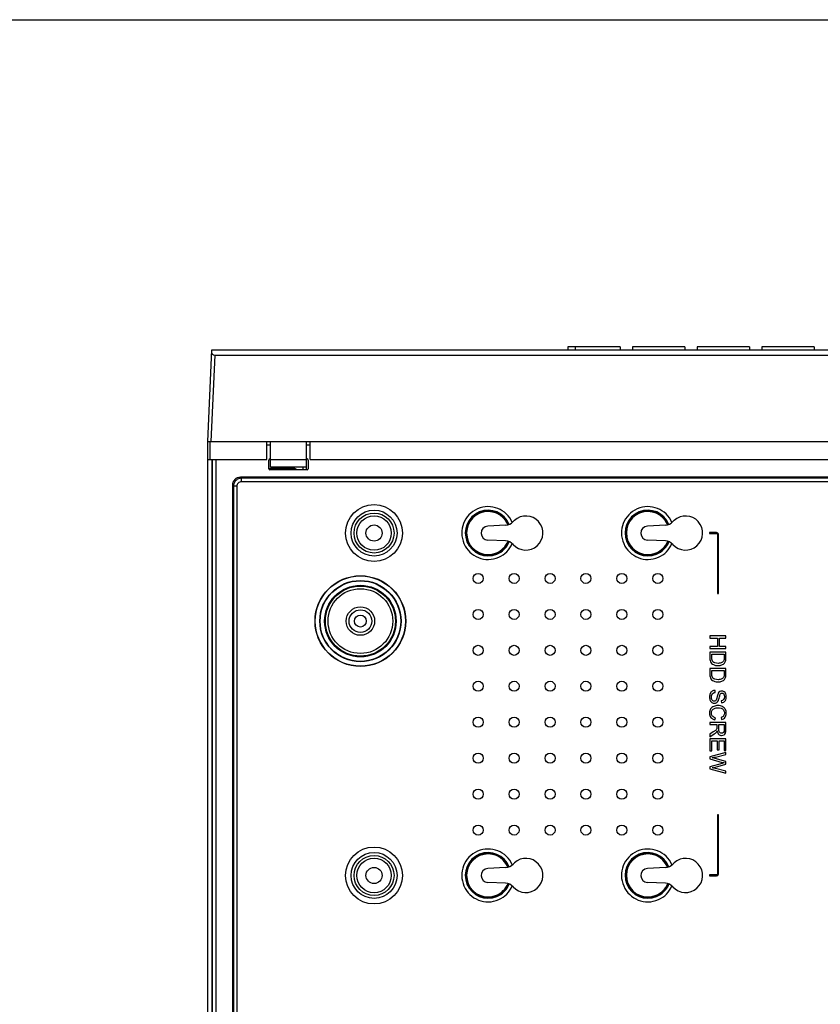
# Model space of a CAD drawing. Extents: x 0 to 1125, y 876 to 1560.
# Drawn here: x 271 to 412, y 1387 to 1560 of the extents above; entities that cross this region are included whole.
import ezdxf

# ---------------------------------------------------------------- set-up
doc = ezdxf.new("R2010")
doc.units = 0
doc.header["$MEASUREMENT"] = 0
doc.layers.get('0').update_dxf_attribs({"lineweight": 0})
for name, color, linetype, lineweight in [('1-2-49-01-00DXF_CONTINUOUS_LINE', 7, 'Continuous', 0), ('DH3-X302-100DXF_CONTINUOUS_LINE', 7, 'Continuous', 0), ('DH3-X302-111DXF_CONTINUOUS_LINE', 7, 'Continuous', 0), ('DH3_Z163_6_2DXF_CONTINUOUS_LINE', 7, 'Continuous', 0)]:
    doc.layers.add(name, color=color, linetype=linetype, lineweight=lineweight)

msp = doc.modelspace()

# ---------------------------------------------------------------- linework, layer by layer
at = {"color": 18, "lineweight": 25, "true_color": 0x000000}
msp.add_lwpolyline([(0, 1560.25), (1125, 1560.25), (1125, 875.75), (0, 875.75)], close=True, dxfattribs=at)
at = {"layer": '1-2-49-01-00DXF_CONTINUOUS_LINE', "color": 18, "lineweight": 25, "true_color": 0x000000}
for radius in [6.16, 5.69, 2.5, 1.99, 1.04]:
    msp.add_circle((330.86, 1454.56), radius, dxfattribs=at)
at = {"layer": 'DH3-X302-100DXF_CONTINUOUS_LINE', "color": 3, "lineweight": 25, "true_color": 0x00ff00}
for p, q in [((304.01, 1300.23), (304.01, 1482.98)), ((304.77, 1300.42), (304.77, 1482.98))]:
    msp.add_line(p, q, dxfattribs=at)
at = {"layer": 'DH3-X302-111DXF_CONTINUOUS_LINE', "color": 3, "lineweight": 25, "true_color": 0x00ff00}
for p, q in [((314.43, 1485.51), (315.06, 1485.51)), ((321.38, 1485.51), (322.01, 1485.51)), ((304.83, 1300.67), (304.83, 1482.98)), ((305.46, 1482.98), (305.46, 1308.88)), ((314.94, 1483.05), (315.06, 1483.05)), ((321.38, 1483.05), (321.51, 1483.05)), ((314.75, 1481.34), (314.75, 1482.86)), ((319.17, 1481.4), (314.75, 1481.4)), ((321.51, 1481.15), (314.94, 1481.15)), ((321.7, 1482.86), (321.7, 1481.34)), ((309.76, 1479.85), (309.94, 1479.67)), ((535.15, 1479.85), (309.76, 1479.85)), ((309.94, 1479.05), (309.94, 1479.67)), ((534.97, 1479.67), (309.94, 1479.67)), ((308.35, 1478.43), (308.35, 1312.11)), ((308.35, 1478.43), (308.52, 1478.25)), ((308.52, 1478.25), (308.52, 1312.29)), ((309.14, 1478.25), (308.52, 1478.25)), ((309.14, 1478.25), (309.14, 1312.29)), ((534.97, 1479.05), (309.94, 1479.05)), ((356.39, 1471.41), (353.26, 1471.26)), ((384.47, 1471.41), (381.34, 1471.26)), ((392.23, 1470.13), (392.23, 1469.94)), ((393.49, 1470.13), (392.23, 1470.13)), ((392.23, 1469.94), (393.49, 1469.94)), ((393.62, 1469.81), (393.62, 1459.39)), ((393.81, 1459.39), (393.81, 1469.81)), ((356.39, 1468.65), (353.26, 1468.8)), ((384.47, 1468.65), (381.34, 1468.8)), ((393.62, 1459.39), (393.81, 1459.39)), ((392.29, 1451.95), (392.29, 1451.57)), ((395.13, 1451.95), (392.29, 1451.95)), ((395.13, 1451.57), (395.13, 1451.95)), ((392.29, 1451.57), (393.63, 1451.57)), ((392.29, 1450.1), (392.29, 1449.72)), ((393.63, 1450.1), (392.29, 1450.1)), ((393.63, 1451.57), (393.63, 1450.1)), ((393.97, 1450.1), (393.97, 1451.57)), ((393.97, 1451.57), (395.13, 1451.57)), ((395.13, 1450.1), (393.97, 1450.1)), ((395.13, 1449.72), (395.13, 1450.1)), ((392.29, 1449.72), (395.13, 1449.72)), ((392.29, 1449.09), (392.29, 1448.07)), ((395.13, 1449.09), (392.29, 1449.09)), ((392.63, 1448.11), (392.63, 1448.72)), ((392.63, 1448.72), (394.8, 1448.72)), ((394.8, 1448.72), (394.8, 1448.12)), ((395.13, 1448.11), (395.13, 1449.09)), ((392.29, 1446.23), (392.29, 1445.2)), ((395.13, 1446.23), (392.29, 1446.23)), ((392.63, 1445.24), (392.63, 1445.85)), ((392.63, 1445.85), (394.8, 1445.85)), ((394.8, 1445.85), (394.8, 1445.25)), ((395.13, 1445.25), (395.13, 1446.23)), ((393.24, 1442.03), (393.21, 1442.38)), ((394.31, 1440.57), (394.33, 1440.2)), ((392.29, 1436.73), (392.29, 1436.36)), ((395.13, 1436.73), (392.29, 1436.73)), ((392.29, 1436.36), (393.55, 1436.36)), ((393.19, 1437.2), (393.29, 1437.58)), ((393.55, 1436.36), (393.55, 1435.92)), ((393.88, 1435.55), (393.88, 1436.36)), ((393.88, 1436.36), (394.82, 1436.36)), ((394.27, 1437.62), (394.35, 1437.25)), ((394.82, 1436.36), (394.82, 1435.46)), ((395.13, 1435.47), (395.13, 1436.73)), ((392.88, 1435.08), (392.29, 1434.7)), ((392.29, 1434.23), (393.07, 1434.72)), ((392.29, 1434.7), (392.29, 1434.23)), ((392.29, 1433.86), (392.29, 1431.74)), ((395.13, 1433.86), (392.29, 1433.86)), ((392.63, 1431.74), (392.63, 1433.49)), ((392.63, 1433.49), (393.59, 1433.49)), ((393.59, 1433.49), (393.59, 1431.91)), ((393.93, 1431.91), (393.93, 1433.49)), ((393.93, 1433.49), (394.8, 1433.49)), ((394.8, 1433.49), (394.8, 1431.81)), ((395.13, 1431.81), (395.13, 1433.86)), ((392.29, 1431.74), (392.63, 1431.74)), ((395.13, 1431.48), (392.29, 1430.72)), ((393.27, 1430.66), (395.13, 1431.09)), ((393.59, 1431.91), (393.93, 1431.91)), ((394.8, 1431.81), (395.13, 1431.81)), ((395.13, 1431.09), (395.13, 1431.48)), ((392.29, 1430.72), (392.29, 1430.34)), ((392.29, 1430.34), (394.46, 1429.74)), ((394.46, 1429.56), (392.29, 1428.97)), ((395.13, 1429.87), (393.21, 1430.41)), ((393.7, 1429.01), (395.13, 1429.42)), ((395.13, 1429.42), (395.13, 1429.87)), ((392.29, 1428.97), (392.29, 1428.6)), ((392.29, 1428.6), (395.13, 1427.82)), ((395.13, 1428.2), (393.31, 1428.65)), ((395.13, 1427.82), (395.13, 1428.2)), ((393.62, 1420.51), (393.62, 1410.08)), ((393.81, 1420.51), (393.62, 1420.51)), ((393.81, 1410.08), (393.81, 1420.51)), ((356.39, 1411.24), (353.26, 1411.09)), ((384.47, 1411.24), (381.34, 1411.09)), ((356.39, 1408.48), (353.26, 1408.63)), ((384.47, 1408.48), (381.34, 1408.63)), ((392.23, 1409.96), (392.23, 1409.77)), ((393.49, 1409.96), (392.23, 1409.96)), ((392.23, 1409.77), (393.49, 1409.77))]:
    msp.add_line(p, q, dxfattribs=at)
at = {"layer": 'DH3-X302-111DXF_CONTINUOUS_LINE', "color": 18, "lineweight": 25, "true_color": 0x000000}
msp.add_line((320.75, 1481.66), (320.75, 1481.15), dxfattribs=at)
at = {"layer": 'DH3-X302-111DXF_CONTINUOUS_LINE', "color": 3, "lineweight": 25, "true_color": 0x00ff00}
for centre, radius in [((333.26, 1470.03), 5), ((333.26, 1470.03), 4.04), ((333.26, 1470.03), 3.51), ((333.26, 1470.03), 3.03), ((333.26, 1470.03), 1.42), ((330.86, 1454.56), 7.97), ((330.86, 1454.56), 7.93), ((351.56, 1462.06), 0.884), ((357.88, 1462.06), 0.884), ((364.2, 1462.06), 0.884), ((370.51, 1462.06), 0.884), ((376.83, 1462.06), 0.884), ((383.15, 1462.06), 0.884), ((330.86, 1454.56), 7.14), ((330.86, 1454.56), 7.08), ((330.86, 1454.56), 6.29), ((330.86, 1454.56), 6.25), ((351.56, 1455.74), 0.884), ((357.88, 1455.74), 0.884), ((364.2, 1455.74), 0.884), ((370.51, 1455.74), 0.884), ((376.83, 1455.74), 0.884), ((383.15, 1455.74), 0.884), ((351.56, 1449.42), 0.884), ((357.88, 1449.42), 0.884), ((364.2, 1449.42), 0.884), ((370.51, 1449.42), 0.884), ((376.83, 1449.42), 0.884), ((383.15, 1449.42), 0.884), ((351.56, 1443.11), 0.884), ((357.88, 1443.11), 0.884), ((364.2, 1443.11), 0.884), ((370.51, 1443.11), 0.884), ((376.83, 1443.11), 0.884), ((383.15, 1443.11), 0.884), ((351.56, 1436.79), 0.884), ((357.88, 1436.79), 0.884), ((364.2, 1436.79), 0.884), ((370.51, 1436.79), 0.884), ((376.83, 1436.79), 0.884), ((383.15, 1436.79), 0.884), ((351.56, 1430.47), 0.884), ((357.88, 1430.47), 0.884), ((364.2, 1430.47), 0.884), ((370.51, 1430.47), 0.884), ((376.83, 1430.47), 0.884), ((383.15, 1430.47), 0.884), ((351.56, 1424.15), 0.884), ((357.88, 1424.15), 0.884), ((364.2, 1424.15), 0.884), ((370.51, 1424.15), 0.884), ((376.83, 1424.15), 0.884), ((383.15, 1424.15), 0.884), ((351.56, 1417.84), 0.884), ((357.88, 1417.84), 0.884), ((364.2, 1417.84), 0.884), ((370.51, 1417.84), 0.884), ((376.83, 1417.84), 0.884), ((383.15, 1417.84), 0.884), ((333.26, 1409.86), 5), ((333.26, 1409.86), 4.04), ((333.26, 1409.86), 3.51), ((333.26, 1409.86), 3.03), ((333.26, 1409.86), 1.42)]:
    msp.add_circle(centre, radius, dxfattribs=at)
for points in [[(314.94, 1483.05), (314.83, 1483.05), (314.75, 1482.96), (314.75, 1482.86)], [(321.7, 1482.86), (321.7, 1482.96), (321.61, 1483.05), (321.51, 1483.05)], [(314.75, 1481.34), (314.75, 1481.24), (314.83, 1481.15), (314.94, 1481.15)], [(319.67, 1481.15), (319.55, 1481.31), (319.37, 1481.4), (319.17, 1481.4)], [(321.51, 1481.15), (321.61, 1481.15), (321.7, 1481.24), (321.7, 1481.34)], [(309.76, 1479.85), (308.97, 1479.85), (308.35, 1479.22), (308.35, 1478.43)], [(356.39, 1471.41), (356.9, 1471.43), (357.38, 1471.66), (357.72, 1472.04)], [(384.47, 1471.41), (384.98, 1471.43), (385.46, 1471.66), (385.8, 1472.04)], [(393.81, 1469.81), (393.81, 1469.99), (393.67, 1470.13), (393.49, 1470.13)], [(393.62, 1469.81), (393.62, 1469.88), (393.56, 1469.94), (393.49, 1469.94)], [(357.72, 1468.03), (357.38, 1468.4), (356.9, 1468.63), (356.39, 1468.65)], [(385.8, 1468.03), (385.46, 1468.4), (384.98, 1468.63), (384.47, 1468.65)], [(392.29, 1448.07), (392.29, 1447.9), (392.31, 1447.74), (392.34, 1447.61)], [(392.34, 1447.61), (392.37, 1447.48), (392.42, 1447.37), (392.48, 1447.27)], [(392.48, 1447.27), (392.54, 1447.18), (392.63, 1447.09), (392.74, 1447.01)], [(392.68, 1447.67), (392.64, 1447.78), (392.63, 1447.92), (392.63, 1448.11)], [(392.83, 1447.41), (392.76, 1447.48), (392.71, 1447.56), (392.68, 1447.67)], [(392.74, 1447.01), (392.85, 1446.94), (392.99, 1446.87), (393.15, 1446.82)], [(393.19, 1447.21), (393.03, 1447.26), (392.92, 1447.32), (392.83, 1447.41)], [(393.15, 1446.82), (393.32, 1446.77), (393.51, 1446.74), (393.73, 1446.74)], [(393.73, 1447.13), (393.52, 1447.13), (393.34, 1447.16), (393.19, 1447.21)], [(394.42, 1447.28), (394.26, 1447.18), (394.03, 1447.13), (393.73, 1447.13)], [(393.73, 1446.74), (393.98, 1446.74), (394.21, 1446.78), (394.4, 1446.86)], [(394.4, 1446.86), (394.6, 1446.93), (394.76, 1447.04), (394.89, 1447.19)], [(394.74, 1447.63), (394.69, 1447.49), (394.58, 1447.38), (394.42, 1447.28)], [(394.8, 1448.12), (394.8, 1447.9), (394.78, 1447.73), (394.74, 1447.63)], [(394.89, 1447.19), (394.99, 1447.31), (395.05, 1447.45), (395.09, 1447.61)], [(395.09, 1447.61), (395.12, 1447.72), (395.13, 1447.89), (395.13, 1448.11)], [(392.29, 1445.2), (392.29, 1445.03), (392.31, 1444.88), (392.34, 1444.74)], [(392.68, 1444.8), (392.64, 1444.91), (392.63, 1445.06), (392.63, 1445.24)], [(394.8, 1445.25), (394.8, 1445.03), (394.78, 1444.87), (394.74, 1444.77)], [(395.09, 1444.74), (395.12, 1444.86), (395.13, 1445.03), (395.13, 1445.25)], [(392.34, 1444.74), (392.37, 1444.61), (392.42, 1444.5), (392.48, 1444.4)], [(392.48, 1444.4), (392.54, 1444.31), (392.63, 1444.22), (392.74, 1444.15)], [(392.83, 1444.55), (392.76, 1444.61), (392.71, 1444.7), (392.68, 1444.8)], [(392.74, 1444.15), (392.85, 1444.07), (392.99, 1444), (393.15, 1443.95)], [(393.19, 1444.34), (393.03, 1444.39), (392.92, 1444.46), (392.83, 1444.55)], [(393.15, 1443.95), (393.32, 1443.9), (393.51, 1443.88), (393.73, 1443.88)], [(393.73, 1444.26), (393.52, 1444.26), (393.34, 1444.29), (393.19, 1444.34)], [(394.42, 1444.41), (394.26, 1444.31), (394.03, 1444.26), (393.73, 1444.26)], [(393.73, 1443.88), (393.98, 1443.88), (394.21, 1443.91), (394.4, 1443.99)], [(394.4, 1443.99), (394.6, 1444.06), (394.76, 1444.17), (394.89, 1444.32)], [(394.74, 1444.77), (394.69, 1444.63), (394.58, 1444.51), (394.42, 1444.41)], [(394.89, 1444.32), (394.99, 1444.44), (395.05, 1444.58), (395.09, 1444.74)], [(392.36, 1441.82), (392.28, 1441.64), (392.24, 1441.43), (392.24, 1441.17)], [(392.69, 1442.23), (392.54, 1442.13), (392.43, 1441.99), (392.36, 1441.82)], [(392.58, 1441.19), (392.58, 1441.35), (392.61, 1441.5), (392.66, 1441.62)], [(392.66, 1441.62), (392.72, 1441.75), (392.79, 1441.85), (392.89, 1441.91)], [(393.21, 1442.38), (393.02, 1442.38), (392.84, 1442.33), (392.69, 1442.23)], [(392.89, 1441.91), (392.98, 1441.97), (393.09, 1442.01), (393.24, 1442.03)], [(393.78, 1441.87), (393.72, 1441.77), (393.66, 1441.58), (393.6, 1441.32)], [(394.04, 1442.17), (393.94, 1442.11), (393.85, 1442.01), (393.78, 1441.87)], [(393.97, 1441.23), (394.04, 1441.54), (394.11, 1441.73), (394.17, 1441.8)], [(394.4, 1442.27), (394.27, 1442.27), (394.15, 1442.24), (394.04, 1442.17)], [(394.17, 1441.8), (394.24, 1441.87), (394.32, 1441.91), (394.42, 1441.91)], [(394.8, 1442.15), (394.68, 1442.23), (394.54, 1442.27), (394.4, 1442.27)], [(394.42, 1441.91), (394.54, 1441.91), (394.64, 1441.86), (394.73, 1441.76)], [(394.73, 1441.76), (394.81, 1441.65), (394.85, 1441.49), (394.85, 1441.26)], [(395.09, 1441.79), (395.02, 1441.95), (394.93, 1442.07), (394.8, 1442.15)], [(395.18, 1441.27), (395.18, 1441.46), (395.15, 1441.64), (395.09, 1441.79)], [(392.24, 1441.17), (392.24, 1440.97), (392.28, 1440.79), (392.35, 1440.62)], [(392.35, 1440.62), (392.43, 1440.46), (392.53, 1440.34), (392.67, 1440.25)], [(392.65, 1440.81), (392.6, 1440.92), (392.58, 1441.04), (392.58, 1441.19)], [(392.82, 1440.56), (392.75, 1440.62), (392.69, 1440.7), (392.65, 1440.81)], [(392.67, 1440.25), (392.8, 1440.16), (392.94, 1440.12), (393.09, 1440.12)], [(393.06, 1440.48), (392.97, 1440.48), (392.89, 1440.51), (392.82, 1440.56)], [(393.73, 1439.71), (393.46, 1439.71), (393.21, 1439.67), (392.97, 1439.56)], [(393.3, 1440.56), (393.23, 1440.51), (393.15, 1440.48), (393.06, 1440.48)], [(393.09, 1440.12), (393.25, 1440.12), (393.38, 1440.16), (393.5, 1440.24)], [(393.46, 1440.82), (393.42, 1440.7), (393.36, 1440.61), (393.3, 1440.56)], [(393.6, 1441.32), (393.54, 1441.06), (393.49, 1440.89), (393.46, 1440.82)], [(393.5, 1440.24), (393.61, 1440.32), (393.71, 1440.44), (393.79, 1440.6)], [(394.51, 1439.55), (394.29, 1439.66), (394.03, 1439.71), (393.73, 1439.71)], [(393.79, 1440.6), (393.84, 1440.72), (393.9, 1440.93), (393.97, 1441.23)], [(394.71, 1440.76), (394.62, 1440.65), (394.48, 1440.58), (394.31, 1440.57)], [(394.33, 1440.2), (394.5, 1440.21), (394.65, 1440.26), (394.78, 1440.34)], [(394.85, 1441.26), (394.85, 1441.04), (394.8, 1440.88), (394.71, 1440.76)], [(394.78, 1440.34), (394.91, 1440.43), (395.01, 1440.56), (395.08, 1440.72)], [(395.08, 1440.72), (395.15, 1440.88), (395.18, 1441.06), (395.18, 1441.27)], [(392.43, 1439.13), (392.31, 1438.93), (392.24, 1438.68), (392.24, 1438.38)], [(392.24, 1438.38), (392.24, 1438.08), (392.32, 1437.83), (392.49, 1437.63)], [(392.97, 1439.56), (392.74, 1439.46), (392.55, 1439.32), (392.43, 1439.13)], [(392.57, 1438.41), (392.57, 1438.58), (392.61, 1438.74), (392.7, 1438.89)], [(392.75, 1437.87), (392.63, 1438.02), (392.57, 1438.2), (392.57, 1438.41)], [(392.7, 1438.89), (392.79, 1439.04), (392.92, 1439.15), (393.1, 1439.22)], [(393.1, 1439.22), (393.28, 1439.29), (393.49, 1439.33), (393.74, 1439.33)], [(393.74, 1439.33), (393.92, 1439.33), (394.1, 1439.3), (394.28, 1439.24)], [(394.72, 1437.91), (394.62, 1437.78), (394.47, 1437.69), (394.27, 1437.62)], [(394.28, 1439.24), (394.46, 1439.18), (394.6, 1439.08), (394.7, 1438.93)], [(395.01, 1439.06), (394.9, 1439.27), (394.73, 1439.43), (394.51, 1439.55)], [(394.7, 1438.93), (394.81, 1438.78), (394.86, 1438.6), (394.86, 1438.38)], [(394.86, 1438.38), (394.86, 1438.19), (394.81, 1438.03), (394.72, 1437.91)], [(394.97, 1437.66), (395.11, 1437.85), (395.18, 1438.09), (395.18, 1438.37)], [(395.18, 1438.37), (395.18, 1438.62), (395.12, 1438.85), (395.01, 1439.06)], [(392.49, 1437.63), (392.65, 1437.42), (392.88, 1437.28), (393.19, 1437.2)], [(393.29, 1437.58), (393.05, 1437.63), (392.87, 1437.73), (392.75, 1437.87)], [(394.35, 1437.25), (394.62, 1437.33), (394.82, 1437.46), (394.97, 1437.66)], [(393.27, 1435.35), (393.18, 1435.28), (393.05, 1435.18), (392.88, 1435.08)], [(393.07, 1434.72), (393.22, 1434.82), (393.34, 1434.92), (393.44, 1435.03)], [(393.46, 1435.54), (393.43, 1435.48), (393.36, 1435.42), (393.27, 1435.35)], [(393.44, 1435.03), (393.49, 1435.09), (393.54, 1435.16), (393.59, 1435.26)], [(393.54, 1435.71), (393.53, 1435.65), (393.5, 1435.6), (393.46, 1435.54)], [(393.55, 1435.92), (393.55, 1435.82), (393.55, 1435.75), (393.54, 1435.71)], [(393.59, 1435.26), (393.62, 1434.99), (393.71, 1434.79), (393.85, 1434.65)], [(393.85, 1434.65), (393.99, 1434.52), (394.16, 1434.46), (394.36, 1434.46)], [(393.93, 1435.14), (393.9, 1435.24), (393.88, 1435.38), (393.88, 1435.55)], [(394.1, 1434.92), (394.03, 1434.97), (393.97, 1435.05), (393.93, 1435.14)], [(394.36, 1434.85), (394.27, 1434.85), (394.18, 1434.87), (394.1, 1434.92)], [(394.69, 1434.99), (394.6, 1434.9), (394.49, 1434.85), (394.36, 1434.85)], [(394.36, 1434.46), (394.51, 1434.46), (394.66, 1434.5), (394.79, 1434.58)], [(394.82, 1435.46), (394.82, 1435.25), (394.78, 1435.09), (394.69, 1434.99)], [(394.79, 1434.58), (394.92, 1434.66), (395.01, 1434.76), (395.06, 1434.89)], [(395.06, 1434.89), (395.11, 1435.03), (395.13, 1435.22), (395.13, 1435.47)], [(392.69, 1430.54), (392.88, 1430.58), (393.08, 1430.62), (393.27, 1430.66)], [(393.21, 1430.41), (393.17, 1430.43), (392.99, 1430.47), (392.69, 1430.54)], [(394.46, 1429.74), (394.55, 1429.71), (394.66, 1429.68), (394.79, 1429.65)], [(394.79, 1429.65), (394.75, 1429.65), (394.64, 1429.61), (394.46, 1429.56)], [(392.69, 1428.79), (393, 1428.84), (393.34, 1428.91), (393.7, 1429.01)], [(393.31, 1428.65), (393.08, 1428.71), (392.87, 1428.75), (392.69, 1428.79)], [(356.39, 1411.24), (356.9, 1411.26), (357.38, 1411.49), (357.72, 1411.87)], [(384.47, 1411.24), (384.98, 1411.26), (385.46, 1411.49), (385.8, 1411.87)], [(357.72, 1407.86), (357.38, 1408.23), (356.9, 1408.46), (356.39, 1408.48)], [(385.8, 1407.86), (385.46, 1408.23), (384.98, 1408.46), (384.47, 1408.48)], [(393.49, 1409.77), (393.67, 1409.77), (393.81, 1409.91), (393.81, 1410.08)], [(393.49, 1409.96), (393.56, 1409.96), (393.62, 1410.01), (393.62, 1410.08)]]:
    msp.add_open_spline(points, degree=3, dxfattribs=at)
for points, knots in [([(309.94, 1479.67), (309.76, 1479.66), (309.57, 1479.63), (309.4, 1479.55), (309.23, 1479.48), (309.08, 1479.38), (308.95, 1479.25), (308.82, 1479.12), (308.71, 1478.96), (308.64, 1478.79), (308.57, 1478.62), (308.53, 1478.44), (308.52, 1478.25)], [0, 0, 0, 0, 1, 1, 1, 2, 2, 2, 3, 3, 3, 4, 4, 4, 4]), ([(309.94, 1479.05), (309.74, 1479.05), (309.52, 1478.97), (309.37, 1478.82), (309.22, 1478.67), (309.14, 1478.46), (309.14, 1478.25)], [0, 0, 0, 0, 1, 1, 1, 2, 2, 2, 2]), ([(357.56, 1471.89), (356.54, 1474.23), (353.81, 1475.31), (351.46, 1474.28), (349.11, 1473.26), (348.04, 1470.52), (349.07, 1468.18), (350.09, 1465.83), (352.82, 1464.76), (355.17, 1465.78), (356.24, 1466.25), (357.1, 1467.11), (357.56, 1468.18)], [0, 0, 0, 0, 1, 1, 1, 2, 2, 2, 3, 3, 3, 4, 4, 4, 4]), ([(357.03, 1471.55), (356.19, 1473.6), (353.85, 1474.59), (351.79, 1473.75), (349.74, 1472.91), (348.76, 1470.56), (349.6, 1468.51), (350.44, 1466.46), (352.78, 1465.48), (354.84, 1466.32), (355.83, 1466.73), (356.62, 1467.52), (357.03, 1468.51)], [0, 0, 0, 0, 1, 1, 1, 2, 2, 2, 3, 3, 3, 4, 4, 4, 4]), ([(356.92, 1471.51), (356.11, 1473.51), (353.83, 1474.46), (351.83, 1473.64), (349.84, 1472.83), (348.89, 1470.55), (349.7, 1468.55), (350.52, 1466.56), (352.8, 1465.6), (354.8, 1466.42), (355.76, 1466.82), (356.53, 1467.59), (356.92, 1468.55)], [0, 0, 0, 0, 1, 1, 1, 2, 2, 2, 3, 3, 3, 4, 4, 4, 4]), ([(356.81, 1471.48), (356.01, 1473.4), (353.8, 1474.32), (351.87, 1473.52), (349.94, 1472.73), (349.03, 1470.52), (349.82, 1468.59), (350.62, 1466.66), (352.83, 1465.74), (354.76, 1466.54), (355.69, 1466.93), (356.42, 1467.66), (356.81, 1468.59)], [0, 0, 0, 0, 1, 1, 1, 2, 2, 2, 3, 3, 3, 4, 4, 4, 4]), ([(385.64, 1471.89), (384.62, 1474.23), (381.89, 1475.31), (379.54, 1474.28), (377.19, 1473.26), (376.12, 1470.52), (377.15, 1468.18), (378.17, 1465.83), (380.9, 1464.76), (383.25, 1465.78), (384.32, 1466.25), (385.18, 1467.11), (385.64, 1468.18)], [0, 0, 0, 0, 1, 1, 1, 2, 2, 2, 3, 3, 3, 4, 4, 4, 4]), ([(385.11, 1471.55), (384.27, 1473.6), (381.93, 1474.59), (379.87, 1473.75), (377.82, 1472.91), (376.84, 1470.56), (377.68, 1468.51), (378.52, 1466.46), (380.86, 1465.48), (382.91, 1466.32), (383.91, 1466.73), (384.7, 1467.52), (385.11, 1468.51)], [0, 0, 0, 0, 1, 1, 1, 2, 2, 2, 3, 3, 3, 4, 4, 4, 4]), ([(385, 1471.51), (384.19, 1473.51), (381.91, 1474.46), (379.91, 1473.64), (377.92, 1472.83), (376.97, 1470.55), (377.78, 1468.55), (378.6, 1466.56), (380.88, 1465.6), (382.88, 1466.42), (383.84, 1466.82), (384.61, 1467.59), (385, 1468.55)], [0, 0, 0, 0, 1, 1, 1, 2, 2, 2, 3, 3, 3, 4, 4, 4, 4]), ([(384.89, 1471.48), (384.09, 1473.4), (381.88, 1474.32), (379.95, 1473.52), (378.02, 1472.73), (377.11, 1470.52), (377.9, 1468.59), (378.7, 1466.66), (380.91, 1465.74), (382.84, 1466.54), (383.77, 1466.93), (384.5, 1467.66), (384.89, 1468.59)], [0, 0, 0, 0, 1, 1, 1, 2, 2, 2, 3, 3, 3, 4, 4, 4, 4]), ([(357.72, 1468.03), (358.82, 1466.79), (360.72, 1466.69), (361.95, 1467.8), (363.19, 1468.91), (363.29, 1470.8), (362.18, 1472.04), (361.07, 1473.27), (359.18, 1473.37), (357.94, 1472.26), (357.86, 1472.19), (357.79, 1472.12), (357.72, 1472.04)], [0, 0, 0, 0, 1, 1, 1, 2, 2, 2, 3, 3, 3, 4, 4, 4, 4]), ([(385.8, 1468.03), (386.9, 1466.79), (388.8, 1466.69), (390.03, 1467.8), (391.27, 1468.91), (391.37, 1470.8), (390.26, 1472.04), (389.15, 1473.27), (387.26, 1473.37), (386.02, 1472.26), (385.94, 1472.19), (385.87, 1472.12), (385.8, 1472.04)], [0, 0, 0, 0, 1, 1, 1, 2, 2, 2, 3, 3, 3, 4, 4, 4, 4]), ([(353.26, 1471.26), (352.58, 1471.23), (352.05, 1470.65), (352.08, 1469.97), (352.11, 1469.34), (352.62, 1468.83), (353.26, 1468.8)], [0, 0, 0, 0, 1, 1, 1, 2, 2, 2, 2]), ([(381.34, 1471.26), (380.66, 1471.23), (380.13, 1470.65), (380.16, 1469.97), (380.19, 1469.34), (380.7, 1468.83), (381.34, 1468.8)], [0, 0, 0, 0, 1, 1, 1, 2, 2, 2, 2]), ([(357.56, 1411.72), (356.54, 1414.06), (353.81, 1415.13), (351.46, 1414.11), (349.11, 1413.09), (348.04, 1410.35), (349.07, 1408.01), (350.09, 1405.66), (352.82, 1404.59), (355.17, 1405.61), (356.24, 1406.08), (357.1, 1406.94), (357.56, 1408.01)], [0, 0, 0, 0, 1, 1, 1, 2, 2, 2, 3, 3, 3, 4, 4, 4, 4]), ([(357.03, 1411.38), (356.19, 1413.43), (353.85, 1414.42), (351.79, 1413.58), (349.74, 1412.74), (348.76, 1410.39), (349.6, 1408.34), (350.44, 1406.29), (352.78, 1405.31), (354.84, 1406.15), (355.83, 1406.55), (356.62, 1407.35), (357.03, 1408.34)], [0, 0, 0, 0, 1, 1, 1, 2, 2, 2, 3, 3, 3, 4, 4, 4, 4]), ([(356.92, 1411.34), (356.11, 1413.34), (353.83, 1414.29), (351.83, 1413.47), (349.84, 1412.65), (348.89, 1410.37), (349.7, 1408.38), (350.52, 1406.39), (352.8, 1405.43), (354.8, 1406.25), (355.76, 1406.65), (356.53, 1407.41), (356.92, 1408.38)], [0, 0, 0, 0, 1, 1, 1, 2, 2, 2, 3, 3, 3, 4, 4, 4, 4]), ([(356.81, 1411.31), (356.01, 1413.23), (353.8, 1414.15), (351.87, 1413.35), (349.94, 1412.56), (349.03, 1410.35), (349.82, 1408.42), (350.62, 1406.49), (352.83, 1405.57), (354.76, 1406.37), (355.69, 1406.75), (356.42, 1407.49), (356.81, 1408.42)], [0, 0, 0, 0, 1, 1, 1, 2, 2, 2, 3, 3, 3, 4, 4, 4, 4]), ([(385.64, 1411.72), (384.62, 1414.06), (381.89, 1415.13), (379.54, 1414.11), (377.19, 1413.09), (376.12, 1410.35), (377.15, 1408.01), (378.17, 1405.66), (380.9, 1404.59), (383.25, 1405.61), (384.32, 1406.08), (385.18, 1406.94), (385.64, 1408.01)], [0, 0, 0, 0, 1, 1, 1, 2, 2, 2, 3, 3, 3, 4, 4, 4, 4]), ([(385.11, 1411.38), (384.27, 1413.43), (381.93, 1414.42), (379.87, 1413.58), (377.82, 1412.74), (376.84, 1410.39), (377.68, 1408.34), (378.52, 1406.29), (380.86, 1405.31), (382.91, 1406.15), (383.91, 1406.55), (384.7, 1407.35), (385.11, 1408.34)], [0, 0, 0, 0, 1, 1, 1, 2, 2, 2, 3, 3, 3, 4, 4, 4, 4]), ([(385, 1411.34), (384.19, 1413.34), (381.91, 1414.29), (379.91, 1413.47), (377.92, 1412.65), (376.97, 1410.37), (377.78, 1408.38), (378.6, 1406.39), (380.88, 1405.43), (382.88, 1406.25), (383.84, 1406.65), (384.61, 1407.41), (385, 1408.38)], [0, 0, 0, 0, 1, 1, 1, 2, 2, 2, 3, 3, 3, 4, 4, 4, 4]), ([(384.89, 1411.31), (384.09, 1413.23), (381.88, 1414.15), (379.95, 1413.35), (378.02, 1412.56), (377.11, 1410.35), (377.9, 1408.42), (378.7, 1406.49), (380.91, 1405.57), (382.84, 1406.37), (383.77, 1406.75), (384.5, 1407.49), (384.89, 1408.42)], [0, 0, 0, 0, 1, 1, 1, 2, 2, 2, 3, 3, 3, 4, 4, 4, 4]), ([(357.72, 1407.86), (358.82, 1406.62), (360.72, 1406.52), (361.95, 1407.63), (363.19, 1408.74), (363.29, 1410.63), (362.18, 1411.87), (361.07, 1413.1), (359.18, 1413.2), (357.94, 1412.09), (357.86, 1412.02), (357.79, 1411.95), (357.72, 1411.87)], [0, 0, 0, 0, 1, 1, 1, 2, 2, 2, 3, 3, 3, 4, 4, 4, 4]), ([(385.8, 1407.86), (386.9, 1406.62), (388.8, 1406.52), (390.03, 1407.63), (391.27, 1408.74), (391.37, 1410.63), (390.26, 1411.87), (389.15, 1413.1), (387.26, 1413.2), (386.02, 1412.09), (385.94, 1412.02), (385.87, 1411.95), (385.8, 1411.87)], [0, 0, 0, 0, 1, 1, 1, 2, 2, 2, 3, 3, 3, 4, 4, 4, 4]), ([(353.26, 1411.09), (352.58, 1411.06), (352.05, 1410.48), (352.08, 1409.8), (352.11, 1409.17), (352.62, 1408.66), (353.26, 1408.63)], [0, 0, 0, 0, 1, 1, 1, 2, 2, 2, 2]), ([(381.34, 1411.09), (380.66, 1411.06), (380.13, 1410.48), (380.16, 1409.8), (380.19, 1409.17), (380.7, 1408.66), (381.34, 1408.63)], [0, 0, 0, 0, 1, 1, 1, 2, 2, 2, 2])]:
    msp.add_open_spline(points, degree=3, knots=knots, dxfattribs=at)
at = {"layer": 'DH3_Z163_6_2DXF_CONTINUOUS_LINE', "color": 18, "lineweight": 25, "true_color": 0x000000}
for p, q in [((304.01, 1486.14), (304.71, 1502.25)), ((304.71, 1502.25), (540.2, 1502.25)), ((367.34, 1502.76), (367.34, 1502.25)), ((376.5, 1502.76), (367.34, 1502.76)), ((368.6, 1502.76), (368.6, 1502.25)), ((376.5, 1502.76), (376.5, 1502.25)), ((378.71, 1502.76), (378.71, 1502.25)), ((387.87, 1502.76), (378.71, 1502.76)), ((387.87, 1502.76), (387.87, 1502.25)), ((390.08, 1502.76), (390.08, 1502.25)), ((399.24, 1502.76), (390.08, 1502.76)), ((399.24, 1502.76), (399.24, 1502.25)), ((401.45, 1502.76), (401.45, 1502.25)), ((410.61, 1502.76), (401.45, 1502.76)), ((410.61, 1502.76), (410.61, 1502.25)), ((304.64, 1486.14), (305.3, 1501.3)), ((305.3, 1501.3), (539.61, 1501.3)), ((304, 1486.14), (540.9, 1486.14)), ((304.01, 1482.98), (304.01, 1486.14)), ((304.39, 1486.14), (304.39, 1482.98)), ((314.43, 1482.98), (314.43, 1486.14)), ((315.06, 1481.66), (315.06, 1486.14)), ((321.38, 1481.15), (321.38, 1486.14)), ((322.01, 1482.98), (322.01, 1486.14)), ((304.01, 1482.98), (314.43, 1482.98)), ((315.06, 1482.98), (321.38, 1482.98)), ((322.01, 1482.98), (418.67, 1482.98)), ((315.06, 1481.66), (321.38, 1481.66))]:
    msp.add_line(p, q, dxfattribs=at)
msp.add_open_spline([(304.69, 1501.78), (304.68, 1501.52), (304.95, 1501.3), (305.3, 1501.3)], degree=3, dxfattribs=at)

doc.saveas('drawing.dxf')
